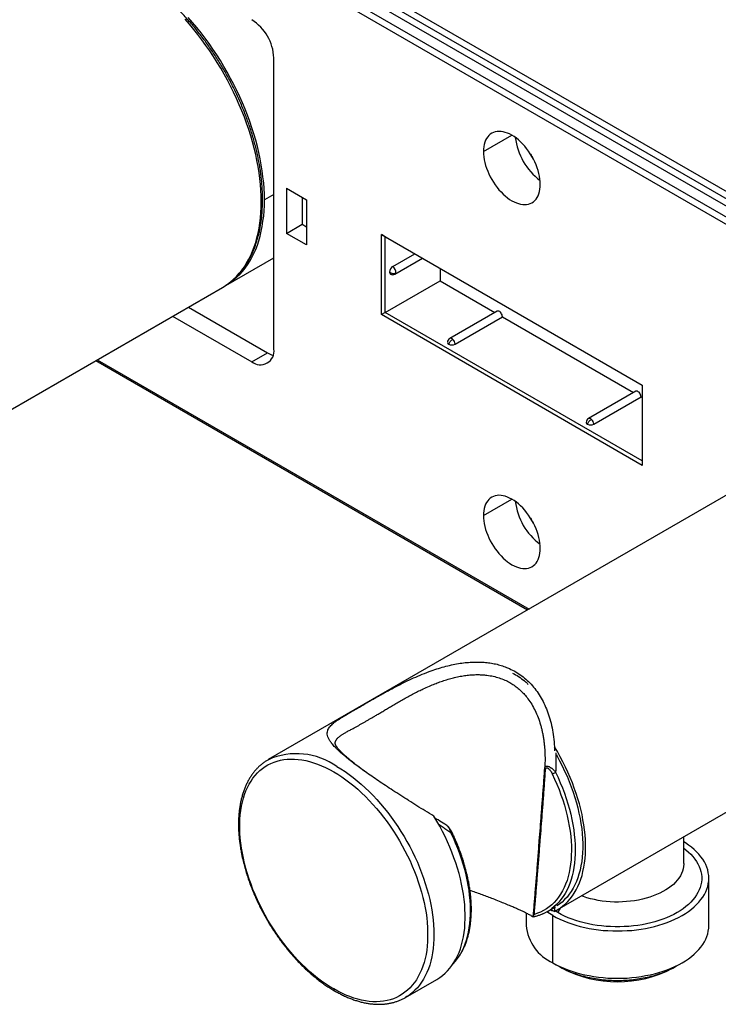
# Model space of a CAD drawing. Units: millimetres. Extents: x 21006 to 25265, y -5595 to -3983.
# Drawn here: x 24984 to 25055, y -4450 to -4349 of the extents above; entities that cross this region are included whole.
import ezdxf

# ---------------------------------------------------------------- set-up
doc = ezdxf.new("R2010")
doc.units = ezdxf.units.MM

msp = doc.modelspace()

# ---------------------------------------------------------------- linework, layer by layer
at = {"color": 7, "linetype": 'Continuous', "lineweight": 25}
for p, q in [((25091.97, -4387.5), (24979.72, -4322.7)), ((25091.65, -4388.06), (24979.4, -4323.26)), ((25090.68, -4389.37), (24978.43, -4324.57)), ((25091.65, -4388.81), (24979.4, -4324.01)), ((25090.35, -4389.93), (24978.11, -4325.13)), ((25009.81, -4383.02), (25009.81, -4353.14)), ((25011.1, -4366.51), (25013.17, -4367.71)), ((25011.1, -4366.51), (25011.1, -4371.15)), ((25012.72, -4367.45), (25012.72, -4370.21)), ((25013.17, -4367.71), (25013.17, -4372.34)), ((25011.1, -4371.15), (25012.72, -4370.21)), ((25012.72, -4370.21), (25013.17, -4370.47)), ((25013.17, -4372.34), (25011.1, -4371.15)), ((25020.84, -4371.28), (25047.62, -4386.74)), ((25020.84, -4379.49), (25020.84, -4371.28)), ((25021.23, -4371.5), (25020.84, -4371.28)), ((25021.23, -4371.5), (25047.62, -4386.74)), ((25021.23, -4379.27), (25021.23, -4371.5)), ((25022, -4374.56), (25024.27, -4373.26)), ((25004.86, -4376.51), (25009.81, -4373.65)), ((25022.23, -4375.33), (25025.05, -4373.71)), ((25026.86, -4374.75), (25026.86, -4376.02)), ((25021.23, -4379.27), (25026.86, -4376.02)), ((25026.86, -4376.02), (25032.48, -4379.27)), ((24973.16, -4394.81), (25004.53, -4376.69)), ((25001.04, -4378.71), (25009.16, -4383.4)), ((25021.23, -4379.27), (25020.84, -4379.49)), ((25047.62, -4394.96), (25020.84, -4379.49)), ((25047.62, -4394.51), (25021.23, -4379.27)), ((25032.71, -4379.13), (25027.86, -4381.94)), ((24999.42, -4379.64), (25007.54, -4384.33)), ((25028.41, -4382.52), (25033.26, -4379.72)), ((25033.26, -4379.72), (25046.71, -4387.48)), ((25007.54, -4384.33), (25009.16, -4383.4)), ((24991.52, -4384.2), (25035.85, -4409.79)), ((25046.94, -4387.35), (25042.09, -4390.15)), ((25047.62, -4386.74), (25047.62, -4394.96)), ((25042.64, -4390.74), (25047.49, -4387.93)), ((25047.49, -4387.93), (25047.62, -4388.01)), ((25063.9, -4393.6), (25009.23, -4425.16)), ((25038.88, -4440.58), (25077.99, -4418.01)), ((25016.11, -4423.52), (25016.11, -4423.52)), ((25038.6, -4423.83), (25038.6, -4424.25)), ((25038.84, -4424.66), (25038.84, -4424.74)), ((25009.23, -4425.16), (25009.24, -4425.16)), ((25027.56, -4431.92), (25027.52, -4431.89)), ((25051.88, -4435.83), (25051.88, -4433.08)), ((25054.45, -4442.18), (25054.45, -4437.33)), ((25035.69, -4440.9), (25035.69, -4442.18)), ((25037.89, -4440.73), (25038.7, -4440.27)), ((25038.44, -4446.01), (25038.44, -4441.16)), ((25038.6, -4440.33), (25038.6, -4440.74)), ((25038.95, -4440.86), (25038.68, -4440.69)), ((25038.84, -4440.18), (25038.84, -4440.18)), ((25038.44, -4446.01), (25039.41, -4446.57)), ((25050.73, -4446.57), (25051.7, -4446.01)), ((25023.32, -4449.57), (25026.52, -4447.72)), ((25023.32, -4449.57), (25023.3, -4449.58))]:
    msp.add_line(p, q, dxfattribs=at)
at = {"color": 8, "linetype": 'Continuous', "lineweight": 25}
for p, q in [((25031.32, -4362.76), (25034.23, -4361.08)), ((25009.81, -4367.15), (25008.84, -4367.71)), ((24991.66, -4384.13), (25035.99, -4409.72)), ((25031.32, -4400.11), (25034.23, -4398.43)), ((25039.23, -4440.38), (25038.95, -4440.86))]:
    msp.add_line(p, q, dxfattribs=at)
at = {"color": 8, "linetype": 'Continuous', "lineweight": 25, "flags": 128}
for points in [[(25004.88, -4376.48), (25005.05, -4376.36), (25005.37, -4376.12), (25005.68, -4375.85), (25005.98, -4375.56), (25006.26, -4375.25), (25006.52, -4374.92), (25006.78, -4374.57), (25007.01, -4374.2), (25007.23, -4373.81), (25007.43, -4373.41), (25007.62, -4372.98), (25007.79, -4372.54), (25007.94, -4372.08), (25008.07, -4371.61), (25008.19, -4371.12), (25008.29, -4370.62), (25008.37, -4370.1), (25008.43, -4369.56), (25008.48, -4369.02), (25008.5, -4368.46), (25008.51, -4367.9), (25008.5, -4367.32), (25008.48, -4366.73), (25008.43, -4366.13), (25008.37, -4365.53), (25008.29, -4364.92), (25008.19, -4364.3), (25008.07, -4363.67), (25007.94, -4363.04), (25007.79, -4362.41), (25007.62, -4361.77), (25007.43, -4361.14), (25007.23, -4360.5), (25007.01, -4359.85), (25006.78, -4359.21), (25006.52, -4358.57), (25006.26, -4357.94), (25005.98, -4357.3), (25005.68, -4356.67), (25005.37, -4356.05), (25005.05, -4355.42), (25004.71, -4354.81), (25004.36, -4354.2), (25003.99, -4353.6), (25003.62, -4353.01), (25003.23, -4352.43), (25002.83, -4351.86), (25002.42, -4351.3), (25002.01, -4350.75), (25001.58, -4350.21), (25001.14, -4349.69), (25000.69, -4349.18)], [(25016.27, -4425.86), (25016.69, -4426.12), (25017.12, -4426.39), (25017.54, -4426.69), (25017.96, -4427), (25018.37, -4427.33), (25018.78, -4427.68), (25019.19, -4428.05), (25019.59, -4428.43), (25019.99, -4428.84), (25020.38, -4429.25), (25020.76, -4429.68), (25021.13, -4430.13), (25021.5, -4430.59), (25021.85, -4431.06), (25022.2, -4431.54), (25022.53, -4432.03), (25022.85, -4432.53), (25023.17, -4433.04), (25023.46, -4433.56), (25023.75, -4434.08), (25024.02, -4434.61), (25024.28, -4435.15), (25024.53, -4435.69), (25024.76, -4436.23), (25024.97, -4436.78), (25025.17, -4437.32), (25025.35, -4437.87), (25025.52, -4438.41), (25025.67, -4438.96), (25025.8, -4439.5), (25025.91, -4440.03), (25026.01, -4440.57), (25026.09, -4441.09), (25026.15, -4441.61), (25026.2, -4442.12), (25026.23, -4442.62), (25026.23, -4443.12), (25026.23, -4443.6), (25026.2, -4444.07), (25026.15, -4444.53), (25026.09, -4444.98), (25026.01, -4445.41), (25025.91, -4445.83), (25025.8, -4446.24), (25025.67, -4446.62), (25025.52, -4446.99), (25025.35, -4447.35), (25025.17, -4447.68), (25024.97, -4448), (25024.76, -4448.3), (25024.53, -4448.57), (25024.28, -4448.83), (25024.02, -4449.07), (25023.75, -4449.29), (25023.46, -4449.48), (25023.32, -4449.57)], [(25038.72, -4426.46), (25038.97, -4426.99), (25039.2, -4427.53), (25039.42, -4428.07), (25039.62, -4428.61), (25039.81, -4429.15), (25039.98, -4429.69), (25040.13, -4430.23), (25040.27, -4430.77), (25040.39, -4431.3), (25040.49, -4431.83), (25040.58, -4432.35), (25040.64, -4432.87), (25040.69, -4433.38), (25040.72, -4433.88), (25040.73, -4434.37), (25040.73, -4434.85), (25040.7, -4435.32), (25040.66, -4435.78), (25040.6, -4436.23), (25040.52, -4436.66), (25040.42, -4437.07), (25040.31, -4437.47), (25040.18, -4437.86), (25040.03, -4438.23), (25039.87, -4438.58), (25039.69, -4438.91), (25039.49, -4439.22), (25039.27, -4439.52), (25039.05, -4439.79), (25038.8, -4440.04), (25038.54, -4440.28), (25038.32, -4440.45)], [(25028.22, -4446.08), (25028.31, -4445.99), (25028.53, -4445.72), (25028.75, -4445.42), (25028.95, -4445.11), (25029.13, -4444.78), (25029.29, -4444.43), (25029.44, -4444.06), (25029.57, -4443.67), (25029.69, -4443.27), (25029.78, -4442.86), (25029.86, -4442.43), (25029.92, -4441.98), (25029.96, -4441.52), (25029.99, -4441.05), (25029.99, -4440.57), (25029.98, -4440.08), (25029.95, -4439.58), (25029.9, -4439.07), (25029.84, -4438.55), (25029.75, -4438.03), (25029.65, -4437.5), (25029.53, -4436.97), (25029.39, -4436.43), (25029.24, -4435.89), (25029.07, -4435.35), (25028.88, -4434.81), (25028.68, -4434.27), (25028.46, -4433.73), (25028.23, -4433.19), (25027.98, -4432.66)]]:
    msp.add_lwpolyline(points, dxfattribs=at)
at = {"color": 7, "linetype": 'Continuous', "lineweight": 25, "flags": 128}
for points in [[(25008.84, -4367.71), (25008.83, -4367.13), (25008.8, -4366.54), (25008.76, -4365.95), (25008.69, -4365.34), (25008.61, -4364.73), (25008.51, -4364.11), (25008.4, -4363.49), (25008.26, -4362.86), (25008.11, -4362.22), (25007.94, -4361.59), (25007.76, -4360.95), (25007.55, -4360.31), (25007.33, -4359.67), (25007.1, -4359.03), (25006.85, -4358.39), (25006.58, -4357.75), (25006.3, -4357.12), (25006, -4356.49), (25005.69, -4355.86), (25005.37, -4355.24), (25005.03, -4354.62), (25004.68, -4354.02), (25004.32, -4353.42), (25003.94, -4352.82), (25003.55, -4352.24), (25003.16, -4351.67), (25002.75, -4351.11), (25002.33, -4350.56), (25001.9, -4350.02), (25001.46, -4349.5), (25001.02, -4348.99)], [(25037.14, -4366.12), (25037.13, -4365.85), (25037.11, -4365.57), (25037.06, -4365.29), (25037, -4365), (25036.92, -4364.7), (25036.82, -4364.41), (25036.71, -4364.11), (25036.59, -4363.82), (25036.44, -4363.53), (25036.29, -4363.25), (25036.12, -4362.97), (25035.94, -4362.71), (25035.75, -4362.45), (25035.55, -4362.21), (25035.34, -4361.98), (25035.13, -4361.76), (25034.91, -4361.56), (25034.69, -4361.38), (25034.46, -4361.22), (25034.23, -4361.08), (25034, -4360.95), (25033.77, -4360.85), (25033.55, -4360.78), (25033.33, -4360.72), (25033.12, -4360.69), (25032.91, -4360.68), (25032.71, -4360.69), (25032.52, -4360.73), (25032.34, -4360.79), (25032.17, -4360.87), (25032.02, -4360.98), (25031.88, -4361.1), (25031.75, -4361.25), (25031.64, -4361.41), (25031.54, -4361.6), (25031.46, -4361.8), (25031.4, -4362.02), (25031.35, -4362.25), (25031.33, -4362.5), (25031.32, -4362.76)], [(25031.32, -4362.76), (25031.33, -4363.03), (25031.35, -4363.3), (25031.4, -4363.59), (25031.46, -4363.88), (25031.54, -4364.17), (25031.64, -4364.47), (25031.75, -4364.76), (25031.88, -4365.05), (25032.02, -4365.34), (25032.17, -4365.63), (25032.34, -4365.9), (25032.52, -4366.17), (25032.71, -4366.43), (25032.91, -4366.67), (25033.12, -4366.9), (25033.33, -4367.12), (25033.55, -4367.31), (25033.77, -4367.5), (25034, -4367.66), (25034.23, -4367.8), (25034.46, -4367.92), (25034.69, -4368.02), (25034.91, -4368.1), (25035.13, -4368.16), (25035.34, -4368.19), (25035.55, -4368.2), (25035.75, -4368.18), (25035.94, -4368.15), (25036.12, -4368.09), (25036.29, -4368), (25036.44, -4367.9), (25036.59, -4367.77), (25036.71, -4367.63), (25036.82, -4367.46), (25036.92, -4367.28), (25037, -4367.08), (25037.06, -4366.86), (25037.11, -4366.62), (25037.13, -4366.38), (25037.14, -4366.12)], [(25004.69, -4376.6), (25005.03, -4376.4), (25005.37, -4376.18), (25005.69, -4375.93), (25006, -4375.66), (25006.3, -4375.37), (25006.58, -4375.06), (25006.85, -4374.73), (25007.1, -4374.38), (25007.33, -4374.01), (25007.55, -4373.63), (25007.76, -4373.22), (25007.94, -4372.8), (25008.11, -4372.35), (25008.26, -4371.9), (25008.4, -4371.42), (25008.51, -4370.93), (25008.61, -4370.43), (25008.69, -4369.91), (25008.76, -4369.38), (25008.8, -4368.83), (25008.83, -4368.28), (25008.84, -4367.71)], [(25004.53, -4376.69), (25004.71, -4376.59), (25004.88, -4376.48)], [(25033.26, -4379.72), (25033.25, -4379.62), (25033.22, -4379.52), (25033.18, -4379.42), (25033.12, -4379.33), (25033.05, -4379.25), (25032.98, -4379.18), (25032.9, -4379.14), (25032.82, -4379.12), (25032.75, -4379.12), (25032.71, -4379.13)], [(25047.49, -4387.93), (25047.48, -4387.84), (25047.46, -4387.74), (25047.41, -4387.64), (25047.35, -4387.55), (25047.28, -4387.46), (25047.21, -4387.4), (25047.13, -4387.35), (25047.05, -4387.33), (25046.99, -4387.33), (25046.94, -4387.35)], [(25037.14, -4403.47), (25037.13, -4403.2), (25037.11, -4402.93), (25037.06, -4402.64), (25037, -4402.35), (25036.92, -4402.06), (25036.82, -4401.76), (25036.71, -4401.47), (25036.59, -4401.18), (25036.44, -4400.89), (25036.29, -4400.6), (25036.12, -4400.33), (25035.94, -4400.06), (25035.75, -4399.8), (25035.55, -4399.56), (25035.34, -4399.33), (25035.13, -4399.11), (25034.91, -4398.92), (25034.69, -4398.73), (25034.46, -4398.57), (25034.23, -4398.43), (25034, -4398.31), (25033.77, -4398.21), (25033.55, -4398.13), (25033.33, -4398.08), (25033.12, -4398.04), (25032.91, -4398.03), (25032.71, -4398.05), (25032.52, -4398.08), (25032.34, -4398.14), (25032.17, -4398.23), (25032.02, -4398.33), (25031.88, -4398.46), (25031.75, -4398.6), (25031.64, -4398.77), (25031.54, -4398.95), (25031.46, -4399.16), (25031.4, -4399.37), (25031.35, -4399.61), (25031.33, -4399.85), (25031.32, -4400.11)], [(25031.32, -4400.11), (25031.33, -4400.38), (25031.35, -4400.66), (25031.4, -4400.94), (25031.46, -4401.23), (25031.54, -4401.53), (25031.64, -4401.82), (25031.75, -4402.12), (25031.88, -4402.41), (25032.02, -4402.7), (25032.17, -4402.98), (25032.34, -4403.26), (25032.52, -4403.52), (25032.71, -4403.78), (25032.91, -4404.02), (25033.12, -4404.26), (25033.33, -4404.47), (25033.55, -4404.67), (25033.77, -4404.85), (25034, -4405.01), (25034.23, -4405.15), (25034.46, -4405.28), (25034.69, -4405.38), (25034.91, -4405.45), (25035.13, -4405.51), (25035.34, -4405.54), (25035.55, -4405.55), (25035.75, -4405.54), (25035.94, -4405.5), (25036.12, -4405.44), (25036.29, -4405.36), (25036.44, -4405.25), (25036.59, -4405.13), (25036.71, -4404.98), (25036.82, -4404.82), (25036.92, -4404.63), (25037, -4404.43), (25037.06, -4404.21), (25037.11, -4403.98), (25037.13, -4403.73), (25037.14, -4403.47)], [(25038.6, -4440.74), (25038.9, -4440.57), (25039.19, -4440.39), (25039.47, -4440.18), (25039.73, -4439.96), (25039.98, -4439.71), (25040.22, -4439.44), (25040.44, -4439.15), (25040.64, -4438.85), (25040.83, -4438.52), (25041.01, -4438.18), (25041.16, -4437.81), (25041.3, -4437.44), (25041.43, -4437.04), (25041.53, -4436.63), (25041.62, -4436.21), (25041.69, -4435.77), (25041.74, -4435.32), (25041.78, -4434.85), (25041.8, -4434.37), (25041.8, -4433.89), (25041.78, -4433.39), (25041.74, -4432.89), (25041.69, -4432.37), (25041.62, -4431.85), (25041.53, -4431.32), (25041.43, -4430.79), (25041.3, -4430.25), (25041.16, -4429.71), (25041.01, -4429.17), (25040.83, -4428.63), (25040.64, -4428.08), (25040.44, -4427.54), (25040.22, -4427), (25039.98, -4426.46), (25039.73, -4425.92), (25039.47, -4425.39), (25039.19, -4424.86), (25038.9, -4424.34), (25038.6, -4423.83)], [(25038.84, -4424.74), (25039.12, -4425.27), (25039.39, -4425.8), (25039.65, -4426.33), (25039.89, -4426.87), (25040.11, -4427.41), (25040.32, -4427.95), (25040.52, -4428.5), (25040.69, -4429.04), (25040.86, -4429.58), (25041, -4430.12), (25041.12, -4430.66), (25041.23, -4431.19), (25041.32, -4431.72), (25041.4, -4432.24), (25041.45, -4432.76), (25041.49, -4433.26), (25041.51, -4433.76), (25041.51, -4434.24), (25041.49, -4434.72), (25041.45, -4435.18), (25041.4, -4435.63), (25041.32, -4436.07), (25041.23, -4436.49), (25041.12, -4436.9), (25041, -4437.29), (25040.86, -4437.67), (25040.69, -4438.02), (25040.52, -4438.36), (25040.32, -4438.68), (25040.11, -4438.98), (25039.89, -4439.27), (25039.65, -4439.53), (25039.39, -4439.77), (25039.12, -4439.98), (25038.84, -4440.18)], [(25015.95, -4448.69), (25015.53, -4448.44), (25015.12, -4448.17), (25014.71, -4447.88), (25014.3, -4447.58), (25013.89, -4447.25), (25013.48, -4446.9), (25013.09, -4446.54), (25012.69, -4446.16), (25012.3, -4445.77), (25011.92, -4445.36), (25011.55, -4444.93), (25011.18, -4444.49), (25010.83, -4444.04), (25010.48, -4443.58), (25010.14, -4443.1), (25009.82, -4442.62), (25009.5, -4442.12), (25009.2, -4441.62), (25008.91, -4441.11), (25008.63, -4440.59), (25008.37, -4440.07), (25008.12, -4439.54), (25007.88, -4439.01), (25007.66, -4438.48), (25007.46, -4437.94), (25007.27, -4437.41), (25007.1, -4436.87), (25006.94, -4436.34), (25006.8, -4435.81), (25006.68, -4435.28), (25006.57, -4434.75), (25006.48, -4434.23), (25006.41, -4433.72), (25006.36, -4433.21), (25006.32, -4432.71), (25006.3, -4432.22), (25006.3, -4431.75), (25006.32, -4431.28), (25006.36, -4430.82), (25006.41, -4430.38), (25006.48, -4429.94), (25006.57, -4429.53), (25006.68, -4429.12), (25006.8, -4428.74), (25006.94, -4428.37), (25007.1, -4428.01), (25007.27, -4427.68), (25007.46, -4427.36), (25007.66, -4427.06), (25007.88, -4426.78), (25008.12, -4426.52), (25008.37, -4426.28), (25008.63, -4426.07), (25008.91, -4425.87), (25009.2, -4425.7), (25009.5, -4425.54), (25009.82, -4425.41), (25010.14, -4425.3), (25010.48, -4425.22), (25010.83, -4425.15), (25011.18, -4425.12), (25011.55, -4425.1), (25011.92, -4425.1), (25012.3, -4425.13), (25012.69, -4425.19), (25013.09, -4425.26), (25013.48, -4425.36), (25013.89, -4425.48), (25014.3, -4425.62), (25014.71, -4425.79), (25015.12, -4425.97), (25015.53, -4426.18), (25015.95, -4426.41)], [(25015.95, -4426.41), (25016.36, -4426.66), (25016.78, -4426.93), (25017.19, -4427.22), (25017.6, -4427.53), (25018.01, -4427.86), (25018.41, -4428.2), (25018.81, -4428.57), (25019.2, -4428.95), (25019.59, -4429.34), (25019.97, -4429.75), (25020.35, -4430.18), (25020.71, -4430.62), (25021.07, -4431.07), (25021.42, -4431.53), (25021.75, -4432), (25022.08, -4432.49), (25022.39, -4432.98), (25022.7, -4433.49), (25022.99, -4434), (25023.26, -4434.51), (25023.53, -4435.04), (25023.78, -4435.56), (25024.01, -4436.09), (25024.23, -4436.63), (25024.44, -4437.16), (25024.63, -4437.7), (25024.8, -4438.23), (25024.96, -4438.77), (25025.1, -4439.3), (25025.22, -4439.83), (25025.33, -4440.36), (25025.42, -4440.87), (25025.49, -4441.39), (25025.54, -4441.89), (25025.58, -4442.39), (25025.59, -4442.88), (25025.59, -4443.36), (25025.58, -4443.83), (25025.54, -4444.29), (25025.49, -4444.73), (25025.42, -4445.16), (25025.33, -4445.58), (25025.22, -4445.98), (25025.1, -4446.37), (25024.96, -4446.74), (25024.8, -4447.09), (25024.63, -4447.43), (25024.44, -4447.75), (25024.23, -4448.04), (25024.01, -4448.32), (25023.78, -4448.58), (25023.53, -4448.82), (25023.26, -4449.04), (25022.99, -4449.24), (25022.7, -4449.41), (25022.39, -4449.56), (25022.08, -4449.7), (25021.75, -4449.8), (25021.42, -4449.89), (25021.07, -4449.95), (25020.71, -4449.99), (25020.35, -4450.01), (25019.97, -4450), (25019.59, -4449.97), (25019.2, -4449.92), (25018.81, -4449.85), (25018.41, -4449.75), (25018.01, -4449.63), (25017.6, -4449.48), (25017.19, -4449.32), (25016.78, -4449.13), (25016.36, -4448.92), (25015.95, -4448.69)], [(25038.37, -4426.62), (25038.62, -4427.15), (25038.85, -4427.68), (25039.07, -4428.22), (25039.27, -4428.76), (25039.46, -4429.3), (25039.62, -4429.84), (25039.77, -4430.38), (25039.91, -4430.91), (25040.02, -4431.44), (25040.12, -4431.97), (25040.2, -4432.49), (25040.27, -4433), (25040.31, -4433.51), (25040.34, -4434.01), (25040.34, -4434.49), (25040.33, -4434.97), (25040.3, -4435.44), (25040.26, -4435.89), (25040.19, -4436.33), (25040.11, -4436.75), (25040, -4437.16), (25039.89, -4437.56), (25039.75, -4437.93), (25039.59, -4438.29), (25039.42, -4438.63), (25039.23, -4438.96), (25039.03, -4439.26), (25038.81, -4439.55), (25038.58, -4439.81), (25038.32, -4440.05), (25038.06, -4440.27), (25037.78, -4440.47), (25037.49, -4440.65), (25037.18, -4440.8), (25036.87, -4440.93), (25036.54, -4441.04)], [(25026.52, -4447.72), (25026.54, -4447.71), (25026.83, -4447.52), (25027.11, -4447.32), (25027.38, -4447.09), (25027.63, -4446.84), (25027.86, -4446.57), (25028.08, -4446.29), (25028.29, -4445.98), (25028.48, -4445.65), (25028.65, -4445.31), (25028.81, -4444.95), (25028.95, -4444.57), (25029.07, -4444.17), (25029.17, -4443.76), (25029.26, -4443.34), (25029.33, -4442.9), (25029.39, -4442.45), (25029.42, -4441.98), (25029.44, -4441.51), (25029.44, -4441.02), (25029.42, -4440.52), (25029.39, -4440.02), (25029.33, -4439.51), (25029.26, -4438.98), (25029.17, -4438.46), (25029.07, -4437.93), (25028.95, -4437.39), (25028.81, -4436.85), (25028.65, -4436.31), (25028.48, -4435.76), (25028.29, -4435.22), (25028.08, -4434.67), (25027.86, -4434.13), (25027.63, -4433.59), (25027.38, -4433.06), (25027.11, -4432.52), (25026.83, -4432), (25026.54, -4431.48), (25026.24, -4430.96)], [(25038.44, -4441.16), (25038.79, -4441.35), (25039.17, -4441.54), (25039.55, -4441.71), (25039.96, -4441.87), (25040.38, -4442.02), (25040.81, -4442.15), (25041.25, -4442.27), (25041.71, -4442.38), (25042.17, -4442.48), (25042.64, -4442.56), (25043.12, -4442.62), (25043.6, -4442.68), (25044.09, -4442.71), (25044.58, -4442.74), (25045.07, -4442.74), (25045.56, -4442.74), (25046.05, -4442.71), (25046.53, -4442.68), (25047.02, -4442.62), (25047.49, -4442.56), (25047.96, -4442.48), (25048.43, -4442.38), (25048.88, -4442.27), (25049.32, -4442.15), (25049.76, -4442.02), (25050.17, -4441.87), (25050.58, -4441.71), (25050.97, -4441.54), (25051.34, -4441.35), (25051.7, -4441.16), (25052.04, -4440.95), (25052.36, -4440.74), (25052.65, -4440.51), (25052.93, -4440.28), (25053.19, -4440.04), (25053.42, -4439.79), (25053.63, -4439.53), (25053.82, -4439.27), (25053.99, -4439), (25054.13, -4438.73), (25054.24, -4438.45), (25054.33, -4438.18), (25054.39, -4437.89), (25054.43, -4437.61), (25054.45, -4437.33), (25054.43, -4437.05), (25054.39, -4436.76), (25054.33, -4436.48), (25054.24, -4436.2), (25054.13, -4435.93), (25053.99, -4435.66), (25053.82, -4435.39), (25053.63, -4435.13), (25053.42, -4434.87), (25053.19, -4434.62), (25052.93, -4434.38), (25052.65, -4434.15), (25052.36, -4433.92), (25052.04, -4433.71), (25051.88, -4433.61)], [(25051.88, -4434.26), (25052.09, -4434.42), (25052.35, -4434.64), (25052.59, -4434.87), (25052.81, -4435.11), (25053.01, -4435.36), (25053.18, -4435.61), (25053.33, -4435.86), (25053.46, -4436.12), (25053.56, -4436.39), (25053.63, -4436.65), (25053.68, -4436.92), (25053.71, -4437.19), (25053.71, -4437.46), (25053.68, -4437.73), (25053.63, -4438), (25053.56, -4438.27), (25053.46, -4438.53), (25053.33, -4438.79), (25053.18, -4439.05), (25053.01, -4439.3), (25052.81, -4439.55), (25052.59, -4439.79), (25052.35, -4440.02), (25052.09, -4440.24), (25051.81, -4440.46), (25051.5, -4440.66), (25051.18, -4440.86), (25050.84, -4441.04), (25050.48, -4441.22), (25050.11, -4441.38), (25049.72, -4441.53), (25049.32, -4441.67), (25048.91, -4441.8), (25048.48, -4441.91), (25048.05, -4442.01), (25047.6, -4442.1), (25047.15, -4442.17), (25046.7, -4442.23), (25046.23, -4442.27), (25045.77, -4442.3), (25045.3, -4442.32), (25044.83, -4442.32), (25044.37, -4442.3), (25043.9, -4442.27), (25043.44, -4442.23), (25042.98, -4442.17), (25042.53, -4442.1), (25042.09, -4442.01), (25041.65, -4441.91), (25041.23, -4441.8), (25040.81, -4441.67), (25040.41, -4441.53), (25040.02, -4441.38), (25039.65, -4441.22), (25039.29, -4441.04), (25038.95, -4440.86)], [(25051.88, -4435.83), (25051.88, -4435.9), (25051.86, -4436.14), (25051.82, -4436.38), (25051.75, -4436.62), (25051.65, -4436.85), (25051.53, -4437.09), (25051.38, -4437.31), (25051.21, -4437.53), (25051.02, -4437.75), (25050.81, -4437.96), (25050.57, -4438.16), (25050.31, -4438.35), (25050.03, -4438.53), (25049.74, -4438.7), (25049.42, -4438.86), (25049.09, -4439.01), (25048.74, -4439.15), (25048.38, -4439.27), (25048.01, -4439.38), (25047.63, -4439.48), (25047.23, -4439.57), (25046.83, -4439.64), (25046.42, -4439.69), (25046.01, -4439.73), (25045.59, -4439.76), (25045.17, -4439.77), (25044.75, -4439.77), (25044.33, -4439.75), (25043.92, -4439.71), (25043.51, -4439.67), (25043.1, -4439.6), (25042.7, -4439.53), (25042.31, -4439.43), (25041.94, -4439.33), (25041.57, -4439.21), (25041.38, -4439.14)], [(25038.44, -4441.16), (25038.1, -4440.95), (25037.83, -4440.77)], [(25038.44, -4446.01), (25038.79, -4446.21), (25039.17, -4446.39), (25039.55, -4446.56), (25039.96, -4446.73), (25040.38, -4446.87), (25040.81, -4447.01), (25041.25, -4447.13), (25041.71, -4447.24), (25042.17, -4447.33), (25042.64, -4447.41), (25043.12, -4447.48), (25043.6, -4447.53), (25044.09, -4447.57), (25044.58, -4447.59), (25045.07, -4447.6), (25045.56, -4447.59), (25046.05, -4447.57), (25046.53, -4447.53), (25047.02, -4447.48), (25047.49, -4447.41), (25047.96, -4447.33), (25048.43, -4447.24), (25048.88, -4447.13), (25049.32, -4447.01), (25049.76, -4446.87), (25050.17, -4446.73), (25050.58, -4446.56), (25050.97, -4446.39), (25051.34, -4446.21), (25051.7, -4446.01), (25052.04, -4445.81), (25052.36, -4445.59), (25052.65, -4445.37), (25052.93, -4445.13), (25053.19, -4444.89), (25053.42, -4444.64), (25053.63, -4444.39), (25053.82, -4444.12), (25053.99, -4443.86), (25054.13, -4443.59), (25054.24, -4443.31), (25054.33, -4443.03), (25054.39, -4442.75), (25054.43, -4442.47), (25054.45, -4442.18)]]:
    msp.add_lwpolyline(points, dxfattribs=at)
at = {"color": 7, "linetype": 'Continuous', "lineweight": 25}
for centre, radius, start, end in [((25004.9, -4353.36), 4.91, 2.5419, 57.4581), ((25041.04, -4360.51), 6.51, 186.9619, 233.0328), ((25039.83, -4361.2), 4.11, 206.0204, 213.9743), ((25022.38, -4375.15), 0.703, 122.6055, 177.3945), ((25021.9, -4375.15), 0.226, 173.7012, 234.9867), ((25022, -4374.94), 0.457, 240.0027, 299.9973), ((25021.66, -4375.13), 0.662, 352.5335, 58.6638), ((25028.08, -4382.33), 0.457, 119.9973, 180), ((25027.86, -4382.31), 0.23, 185.6948, 245.6253), ((25028.08, -4381.89), 0.703, 242.6097, 297.3903), ((25027.69, -4382.56), 0.717, 2.9343, 48.2631), ((25008.42, -4383.24), 1.4, 231.0583, 8.9524), ((25010.4, -4381.29), 2.45, 239.4734, 254.1143), ((25042.32, -4390.55), 0.457, 119.9973, 180), ((25042.09, -4390.53), 0.23, 185.6948, 245.6253), ((25041.92, -4390.77), 0.717, 2.9343, 48.2631), ((25042.32, -4390.11), 0.703, 242.6097, 297.3903), ((25041.04, -4397.86), 6.51, 186.9619, 233.0328), ((25039.83, -4398.56), 4.11, 206.0204, 213.9743), ((25037.77, -4426.02), 0.155, 182.968, 240.9973), ((25037.69, -4424.67), 2.07, 289.3643, 300.0019), ((25035.6, -4436.76), 4.59, 294.0082, 306.4524), ((25040.44, -4441.68), 4.78, 186.1148, 245.2054), ((25045.07, -4435.69), 12.27, 242.5282, 297.4771)]:
    msp.add_arc(centre, radius, start, end, dxfattribs=at)
at = {"color": 8, "linetype": 'Continuous', "lineweight": 25}
for centre, radius, start, end in [((25022.14, -4375.18), 0.184, 301.5996, 347.907), ((25027.95, -4382.19), 0.274, 38.5857, 111.2023), ((25042.19, -4390.41), 0.274, 38.5857, 111.2023), ((25012.14, -4431.68), 7.13, 54.5866, 113.9703), ((25027.91, -4432.47), 0.194, 289.6657, 324.8637), ((25016.17, -4448.71), 0.225, 175.8762, 234.7792)]:
    msp.add_arc(centre, radius, start, end, dxfattribs=at)
at = {"color": 7, "linetype": 'Continuous', "lineweight": 25}
for points, knots in [([(25004.9, -4376.47), (25004.95, -4376.43), (25005.11, -4376.32), (25005.37, -4376.12), (25005.68, -4375.87), (25005.96, -4375.6), (25006.24, -4375.3), (25006.5, -4374.99), (25006.75, -4374.67), (25006.98, -4374.32), (25007.2, -4373.96), (25007.41, -4373.58), (25007.6, -4373.19), (25007.77, -4372.78), (25007.93, -4372.35), (25008.08, -4371.91), (25008.2, -4371.45), (25008.32, -4370.99), (25008.41, -4370.51), (25008.49, -4370.01), (25008.56, -4369.51), (25008.6, -4368.99), (25008.63, -4368.46), (25008.65, -4367.93), (25008.65, -4367.38), (25008.63, -4366.83), (25008.6, -4366.26), (25008.54, -4365.69), (25008.48, -4365.12), (25008.4, -4364.54), (25008.3, -4363.95), (25008.18, -4363.36), (25008.05, -4362.76), (25007.91, -4362.17), (25007.75, -4361.57), (25007.57, -4360.96), (25007.38, -4360.36), (25007.17, -4359.76), (25006.95, -4359.15), (25006.72, -4358.55), (25006.47, -4357.95), (25006.21, -4357.35), (25005.94, -4356.76), (25005.65, -4356.17), (25005.35, -4355.58), (25005.04, -4355), (25004.72, -4354.43), (25004.38, -4353.86), (25004.03, -4353.3), (25003.68, -4352.75), (25003.31, -4352.2), (25002.93, -4351.67), (25002.55, -4351.14), (25002.15, -4350.62), (25001.75, -4350.12), (25001.34, -4349.63), (25000.92, -4349.15), (25000.49, -4348.68), (25000.06, -4348.23), (24999.62, -4347.79), (24999.17, -4347.36), (24998.72, -4346.95), (24998.27, -4346.55), (24997.81, -4346.17), (24997.35, -4345.81), (24996.88, -4345.46), (24996.42, -4345.13), (24995.95, -4344.82), (24995.53, -4344.56), (24995.26, -4344.4), (24995.16, -4344.34)], [0, 0, 0, 0, 0.007352, 0.021934, 0.036526, 0.051133, 0.065762, 0.080417, 0.095102, 0.109817, 0.124564, 0.139342, 0.15415, 0.168986, 0.183846, 0.198727, 0.213627, 0.228542, 0.243469, 0.258405, 0.273349, 0.288297, 0.303249, 0.318202, 0.333155, 0.348107, 0.363057, 0.378005, 0.392951, 0.407894, 0.422833, 0.43777, 0.452704, 0.467635, 0.482562, 0.497488, 0.51241, 0.52733, 0.542248, 0.557164, 0.572079, 0.586991, 0.601903, 0.616813, 0.631723, 0.646632, 0.661541, 0.67645, 0.691359, 0.706268, 0.721178, 0.736089, 0.751001, 0.765914, 0.780829, 0.795746, 0.810665, 0.825586, 0.84051, 0.855436, 0.870366, 0.885298, 0.900234, 0.915173, 0.930116, 0.945062, 0.960012, 0.974965, 0.989921, 1, 1, 1, 1]), ([(25021.68, -4375.12), (25021.73, -4375.16), (25021.82, -4375.22), (25021.99, -4375.27), (25022.17, -4375.28), (25022.27, -4375.23), (25022.32, -4375.21)], [0, 0, 0, 0, 0.249991, 0.499987, 0.749991, 1, 1, 1, 1]), ([(25027.76, -4382.52), (25027.78, -4382.47), (25027.81, -4382.39), (25027.91, -4382.24), (25028.04, -4382.11), (25028.13, -4382.05), (25028.17, -4382.02)], [0, 0, 0, 0, 0.249991, 0.499987, 0.749991, 1, 1, 1, 1]), ([(25041.99, -4390.74), (25042.01, -4390.69), (25042.04, -4390.6), (25042.14, -4390.46), (25042.27, -4390.32), (25042.36, -4390.27), (25042.4, -4390.24)], [0, 0, 0, 0, 0.249991, 0.499987, 0.749991, 1, 1, 1, 1]), ([(25017.51, -4425.15), (25017.39, -4425.05), (25017.14, -4424.84), (25016.8, -4424.56), (25016.52, -4424.3), (25016.29, -4424.08), (25016.1, -4423.89), (25015.92, -4423.7), (25015.73, -4423.48), (25015.55, -4423.23), (25015.4, -4422.95), (25015.3, -4422.68), (25015.28, -4422.42), (25015.31, -4422.2), (25015.4, -4422), (25015.51, -4421.83), (25015.65, -4421.66), (25015.83, -4421.5), (25016.04, -4421.33), (25016.27, -4421.16), (25016.53, -4420.99), (25016.82, -4420.8), (25017.15, -4420.6), (25017.5, -4420.39), (25017.88, -4420.17), (25018.28, -4419.94), (25018.7, -4419.7), (25019.14, -4419.44), (25019.61, -4419.17), (25020.04, -4418.93), (25020.41, -4418.72), (25020.72, -4418.54), (25021.04, -4418.36), (25021.37, -4418.18), (25021.85, -4417.92), (25022.49, -4417.58), (25023.3, -4417.17), (25024.15, -4416.77), (25025.04, -4416.39), (25025.9, -4416.06), (25026.71, -4415.79), (25027.46, -4415.57), (25028.2, -4415.4), (25028.91, -4415.27), (25029.61, -4415.18), (25030.28, -4415.14), (25030.92, -4415.14), (25031.53, -4415.17), (25032.13, -4415.25), (25032.71, -4415.37), (25033.27, -4415.53), (25033.63, -4415.67), (25033.8, -4415.74)], [0, 0, 0, 0, 0.019126, 0.038296, 0.057568, 0.072127, 0.086798, 0.101607, 0.116576, 0.142225, 0.168229, 0.195381, 0.223408, 0.251608, 0.27234, 0.292848, 0.313179, 0.333017, 0.352132, 0.370848, 0.38922, 0.408509, 0.427355, 0.44584, 0.46405, 0.482077, 0.500015, 0.517932, 0.535944, 0.554144, 0.565194, 0.576363, 0.587671, 0.599135, 0.610771, 0.636577, 0.663111, 0.690868, 0.71943, 0.748393, 0.771912, 0.7953, 0.818624, 0.840504, 0.862092, 0.883447, 0.903364, 0.92301, 0.94244, 0.96171, 0.980877, 1, 1, 1, 1]), ([(25033.8, -4415.74), (25034.03, -4415.84), (25034.48, -4416.05), (25035.1, -4416.44), (25035.68, -4416.89), (25036.22, -4417.42), (25036.71, -4418.01), (25037.15, -4418.66), (25037.54, -4419.38), (25037.87, -4420.15), (25038.15, -4420.99), (25038.37, -4421.89), (25038.52, -4422.84), (25038.57, -4423.5), (25038.6, -4423.83)], [0, 0, 0, 0, 0.075809, 0.151781, 0.228313, 0.305791, 0.384588, 0.465059, 0.547537, 0.63233, 0.719726, 0.809982, 0.903335, 1, 1, 1, 1]), ([(25019.39, -4421.14), (25019.48, -4421.09), (25019.66, -4420.98), (25019.95, -4420.82), (25020.26, -4420.63), (25020.6, -4420.43), (25020.98, -4420.2), (25021.37, -4419.97), (25021.79, -4419.72), (25022.22, -4419.46), (25022.69, -4419.19), (25023.17, -4418.92), (25023.66, -4418.64), (25024.18, -4418.37), (25024.66, -4418.12), (25025.2, -4417.87), (25025.74, -4417.62), (25026.31, -4417.39), (25026.85, -4417.18), (25027.4, -4417), (25027.95, -4416.83), (25028.51, -4416.69), (25029.08, -4416.58), (25029.64, -4416.49), (25030.15, -4416.45), (25030.64, -4416.43), (25031.08, -4416.44), (25031.59, -4416.48), (25032.16, -4416.56), (25032.78, -4416.72), (25033.36, -4416.92), (25033.88, -4417.17), (25034.35, -4417.45), (25034.77, -4417.76), (25035.17, -4418.1), (25035.54, -4418.48), (25035.91, -4418.94), (25036.28, -4419.48), (25036.63, -4420.13), (25036.93, -4420.83), (25037.14, -4421.45), (25037.27, -4421.95), (25037.36, -4422.33), (25037.44, -4422.72), (25037.5, -4423.12), (25037.55, -4423.53), (25037.6, -4424.02), (25037.63, -4424.61), (25037.64, -4425.31), (25037.62, -4425.78), (25037.61, -4426.03)], [0, 0, 0, 0, 0.013711, 0.027506, 0.041408, 0.058105, 0.075201, 0.092727, 0.110468, 0.129176, 0.148873, 0.168985, 0.190093, 0.209996, 0.23167, 0.249255, 0.274211, 0.29647, 0.316614, 0.3384, 0.360205, 0.38108, 0.403841, 0.425543, 0.446199, 0.464299, 0.481929, 0.499104, 0.525381, 0.551116, 0.576387, 0.601274, 0.622714, 0.644231, 0.66588, 0.687715, 0.709787, 0.738303, 0.767721, 0.798125, 0.829594, 0.844215, 0.859164, 0.874446, 0.890065, 0.906025, 0.921674, 0.946609, 0.972715, 1, 1, 1, 1]), ([(25019.14, -4426.36), (25019.09, -4426.32), (25018.87, -4426.17), (25018.53, -4425.91), (25018.13, -4425.61), (25017.79, -4425.33), (25017.46, -4425.06), (25017.17, -4424.81), (25016.9, -4424.56), (25016.69, -4424.35), (25016.52, -4424.16), (25016.38, -4424.01), (25016.31, -4423.91), (25016.27, -4423.85), (25016.25, -4423.82), (25016.23, -4423.8), (25016.21, -4423.77), (25016.19, -4423.73), (25016.17, -4423.68), (25016.14, -4423.63), (25016.12, -4423.57), (25016.11, -4423.54), (25016.11, -4423.52)], [0, 0, 0, 0, 0.025391, 0.10465, 0.178959, 0.248329, 0.312777, 0.391344, 0.464741, 0.533938, 0.598951, 0.659799, 0.713667, 0.727964, 0.741405, 0.753989, 0.769427, 0.791845, 0.829624, 0.878142, 0.937301, 1, 1, 1, 1]), ([(25009.24, -4425.16), (25009.15, -4425.21), (25008.97, -4425.32), (25008.7, -4425.51), (25008.43, -4425.73), (25008.18, -4425.96), (25007.95, -4426.21), (25007.72, -4426.48), (25007.51, -4426.76), (25007.32, -4427.07), (25007.13, -4427.39), (25006.97, -4427.73), (25006.82, -4428.08), (25006.68, -4428.45), (25006.56, -4428.83), (25006.46, -4429.23), (25006.37, -4429.64), (25006.3, -4430.06), (25006.24, -4430.5), (25006.2, -4430.94), (25006.18, -4431.4), (25006.17, -4431.86), (25006.18, -4432.34), (25006.21, -4432.82), (25006.25, -4433.31), (25006.31, -4433.8), (25006.39, -4434.3), (25006.48, -4434.81), (25006.59, -4435.32), (25006.71, -4435.83), (25006.85, -4436.35), (25007, -4436.86), (25007.17, -4437.38), (25007.35, -4437.9), (25007.55, -4438.41), (25007.76, -4438.93), (25007.98, -4439.44), (25008.22, -4439.95), (25008.47, -4440.45), (25008.73, -4440.95), (25009.01, -4441.44), (25009.29, -4441.93), (25009.59, -4442.41), (25009.9, -4442.88), (25010.22, -4443.35), (25010.54, -4443.8), (25010.88, -4444.24), (25011.23, -4444.67), (25011.58, -4445.1), (25011.94, -4445.5), (25012.31, -4445.9), (25012.68, -4446.28), (25013.06, -4446.65), (25013.45, -4447), (25013.84, -4447.34), (25014.23, -4447.66), (25014.63, -4447.97), (25015.03, -4448.26), (25015.44, -4448.53), (25015.77, -4448.74), (25015.98, -4448.86), (25016.04, -4448.89)], [0, 0, 0, 0, 0.015355, 0.032013, 0.048679, 0.065368, 0.082091, 0.098857, 0.115675, 0.132548, 0.149477, 0.16646, 0.183494, 0.200574, 0.217693, 0.234844, 0.252022, 0.26922, 0.286433, 0.303655, 0.320884, 0.338115, 0.355346, 0.372574, 0.389799, 0.407019, 0.424234, 0.441444, 0.458648, 0.475847, 0.493041, 0.510229, 0.527413, 0.544593, 0.561769, 0.578942, 0.596112, 0.61328, 0.630445, 0.64761, 0.664774, 0.681938, 0.699102, 0.716267, 0.733433, 0.750601, 0.767771, 0.784944, 0.80212, 0.819301, 0.836486, 0.853675, 0.87087, 0.888071, 0.905278, 0.922491, 0.93971, 0.956936, 0.974168, 0.991407, 1, 1, 1, 1]), ([(25026.24, -4430.96), (25025.94, -4430.79), (25025.36, -4430.43), (25024.49, -4429.9), (25023.65, -4429.37), (25022.83, -4428.84), (25022.03, -4428.33), (25021.27, -4427.83), (25020.54, -4427.34), (25019.85, -4426.87), (25019.2, -4426.41), (25018.59, -4425.97), (25018.02, -4425.55), (25017.68, -4425.28), (25017.51, -4425.15)], [0, 0, 0, 0, 0.096665, 0.190018, 0.280274, 0.36767, 0.452463, 0.534941, 0.615412, 0.694209, 0.771687, 0.848219, 0.924191, 1, 1, 1, 1]), ([(25037.61, -4426.03), (25037.62, -4425.99), (25037.63, -4425.93), (25037.69, -4425.86), (25037.75, -4425.83), (25037.81, -4425.83), (25037.87, -4425.83), (25037.94, -4425.84), (25038.01, -4425.86), (25038.08, -4425.89), (25038.14, -4425.93), (25038.21, -4425.97), (25038.27, -4426.01), (25038.32, -4426.05), (25038.39, -4426.1), (25038.46, -4426.16), (25038.53, -4426.23), (25038.6, -4426.3), (25038.66, -4426.37), (25038.7, -4426.43), (25038.72, -4426.46)], [0, 0, 0, 0, 0.094607, 0.180897, 0.262783, 0.304541, 0.346882, 0.400529, 0.457584, 0.500484, 0.546941, 0.596867, 0.630752, 0.671762, 0.719622, 0.773943, 0.837645, 0.879212, 0.943854, 1, 1, 1, 1]), ([(25037.69, -4426.15), (25037.7, -4426.12), (25037.7, -4426.07), (25037.74, -4426.02), (25037.79, -4426), (25037.85, -4426), (25037.92, -4426.03), (25037.99, -4426.08), (25038.07, -4426.16), (25038.17, -4426.28), (25038.28, -4426.43), (25038.34, -4426.55), (25038.37, -4426.62)], [0, 0, 0, 0, 0.093584, 0.167652, 0.236224, 0.313906, 0.379798, 0.460575, 0.559241, 0.679927, 0.825272, 1, 1, 1, 1]), ([(25036.43, -4441.23), (25036.47, -4440.76), (25036.55, -4439.8), (25036.67, -4438.32), (25036.8, -4436.78), (25036.92, -4435.16), (25037.04, -4433.6), (25037.16, -4432.1), (25037.27, -4430.66), (25037.38, -4429.17), (25037.5, -4427.62), (25037.57, -4426.56), (25037.61, -4426.03)], [0, 0, 0, 0, 0.0930052, 0.190396, 0.2921068, 0.3983066, 0.5092872, 0.6001245, 0.6944733, 0.7925831, 0.894457, 1, 1, 1, 1]), ([(25036.54, -4441.04), (25036.58, -4440.58), (25036.65, -4439.63), (25036.77, -4438.18), (25036.89, -4436.67), (25037.02, -4435.08), (25037.14, -4433.55), (25037.25, -4432.08), (25037.36, -4430.68), (25037.47, -4429.22), (25037.58, -4427.71), (25037.65, -4426.68), (25037.69, -4426.15)], [0, 0, 0, 0, 0.093439, 0.191166, 0.293113, 0.399451, 0.510471, 0.601259, 0.695473, 0.793348, 0.894887, 1, 1, 1, 1]), ([(25027.52, -4431.89), (25027.47, -4431.86), (25027.18, -4431.68), (25026.79, -4431.44), (25026.46, -4431.23), (25026.36, -4431.17)], [0, 0, 0, 0, 0.152551, 0.752354, 1, 1, 1, 1]), ([(25028.07, -4432.58), (25028.03, -4432.5), (25027.96, -4432.36), (25027.82, -4432.17), (25027.7, -4432.03), (25027.61, -4431.95), (25027.57, -4431.93), (25027.57, -4431.93)], [0, 0, 0, 0, 0.316616, 0.585332, 0.808792, 0.987998, 1, 1, 1, 1]), ([(25028.17, -4446.14), (25028.2, -4446.12), (25028.3, -4446.01), (25028.47, -4445.82), (25028.69, -4445.54), (25028.88, -4445.26), (25029.07, -4444.95), (25029.24, -4444.63), (25029.39, -4444.29), (25029.53, -4443.93), (25029.66, -4443.57), (25029.76, -4443.18), (25029.86, -4442.79), (25029.93, -4442.38), (25029.99, -4441.96), (25030.04, -4441.52), (25030.06, -4441.08), (25030.08, -4440.63), (25030.07, -4440.16), (25030.05, -4439.69), (25030.01, -4439.21), (25029.96, -4438.73), (25029.89, -4438.24), (25029.8, -4437.74), (25029.7, -4437.24), (25029.58, -4436.74), (25029.45, -4436.23), (25029.31, -4435.72), (25029.14, -4435.21), (25028.97, -4434.7), (25028.78, -4434.19), (25028.57, -4433.68), (25028.36, -4433.19), (25028.19, -4432.82), (25028.09, -4432.62), (25028.07, -4432.58)], [0, 0, 0, 0, 0.009961, 0.041254, 0.072606, 0.104023, 0.135508, 0.16706, 0.198675, 0.230346, 0.262066, 0.293828, 0.325622, 0.357441, 0.389279, 0.42113, 0.452988, 0.484851, 0.516714, 0.548574, 0.58043, 0.612281, 0.644127, 0.675966, 0.707799, 0.739625, 0.771446, 0.80326, 0.835069, 0.866873, 0.898673, 0.930469, 0.962261, 0.992378, 1, 1, 1, 1]), ([(25036.37, -4441.29), (25036.34, -4441.26), (25036.27, -4441.21), (25036.13, -4441.13), (25035.96, -4441.04), (25035.76, -4440.94), (25035.52, -4440.82), (25035.24, -4440.69), (25034.91, -4440.54), (25034.54, -4440.37), (25034.1, -4440.18), (25033.58, -4439.97), (25032.97, -4439.72), (25032.36, -4439.48), (25031.78, -4439.25), (25031.23, -4439.05), (25030.65, -4438.84), (25030.22, -4438.69), (25029.98, -4438.61), (25029.94, -4438.6)], [0, 0, 0, 0, 0.057796, 0.114596, 0.170504, 0.225632, 0.280094, 0.342639, 0.404063, 0.464579, 0.52441, 0.601302, 0.677447, 0.753384, 0.811452, 0.869958, 0.928733, 0.988015, 1, 1, 1, 1]), ([(25036.39, -4441.29), (25036.4, -4441.29), (25036.52, -4441.27), (25036.74, -4441.21), (25037.06, -4441.11), (25037.3, -4441.03), (25037.42, -4440.97), (25037.44, -4440.96)], [0, 0, 0, 0, 0.017032, 0.320044, 0.622555, 0.924503, 1, 1, 1, 1]), ([(25036.54, -4441.04), (25036.51, -4441.08), (25036.46, -4441.16), (25036.44, -4441.21), (25036.43, -4441.23)], [0, 0, 0, 0, 0.6001656, 1, 1, 1, 1]), ([(25038.6, -4440.74), (25038.57, -4440.73), (25038.52, -4440.72), (25038.37, -4440.67), (25038.22, -4440.61), (25038.15, -4440.58)], [0, 0, 0, 0, 0.3539309, 0.6957389, 1, 1, 1, 1]), ([(25036.37, -4441.29), (25036.38, -4441.29), (25036.41, -4441.3), (25036.42, -4441.25), (25036.43, -4441.23)], [0, 0, 0, 0, 0.492409, 1, 1, 1, 1]), ([(25039.08, -4446.39), (25039.28, -4446.5), (25039.69, -4446.72), (25040.36, -4447), (25041.07, -4447.25), (25041.82, -4447.45), (25042.61, -4447.61), (25043.41, -4447.73), (25044.24, -4447.8), (25045.07, -4447.83), (25045.9, -4447.8), (25046.72, -4447.73), (25047.53, -4447.61), (25048.31, -4447.45), (25049.06, -4447.25), (25049.78, -4447), (25050.44, -4446.71), (25050.87, -4446.5), (25051.05, -4446.39), (25051.05, -4446.39)], [0, 0, 0, 0, 0.0624944, 0.1249887, 0.1874831, 0.2499774, 0.3124718, 0.3749662, 0.4374605, 0.4999549, 0.5624492, 0.6249436, 0.687438, 0.7499323, 0.8124267, 0.8749211, 0.9374154, 0.9999098, 1, 1, 1, 1]), ([(25016.04, -4448.89), (25016.11, -4448.94), (25016.32, -4449.05), (25016.66, -4449.23), (25017.07, -4449.43), (25017.48, -4449.61), (25017.88, -4449.76), (25018.28, -4449.9), (25018.68, -4450.01), (25019.07, -4450.11), (25019.47, -4450.18), (25019.85, -4450.23), (25020.23, -4450.26), (25020.6, -4450.27), (25020.97, -4450.26), (25021.33, -4450.23), (25021.68, -4450.17), (25022.02, -4450.1), (25022.35, -4450), (25022.67, -4449.89), (25022.98, -4449.75), (25023.19, -4449.64), (25023.3, -4449.58), (25023.3, -4449.58)], [0, 0, 0, 0, 0.0272293, 0.0788208, 0.1304252, 0.1820279, 0.2336193, 0.2851879, 0.3367201, 0.3881995, 0.4396079, 0.4909251, 0.5421303, 0.5932031, 0.6441253, 0.6948827, 0.7454671, 0.795878, 0.8461237, 0.896222, 0.9461995, 0.9960908, 1, 1, 1, 1])]:
    msp.add_open_spline(points, degree=3, knots=knots, dxfattribs=at)
at = {"color": 8, "linetype": 'Continuous', "lineweight": 25}
for points, knots in [([(25034.3, -4416.28), (25034.35, -4416.3), (25034.62, -4416.44), (25035.08, -4416.74), (25035.57, -4417.1), (25035.83, -4417.35), (25035.91, -4417.44)], [0, 0, 0, 0, 0.084997, 0.45439, 0.826776, 1, 1, 1, 1]), ([(25016.11, -4423.52), (25016.11, -4423.49), (25016.11, -4423.45), (25016.11, -4423.38), (25016.13, -4423.31), (25016.15, -4423.25), (25016.17, -4423.2), (25016.2, -4423.14), (25016.24, -4423.08), (25016.28, -4423.02), (25016.33, -4422.97), (25016.38, -4422.92), (25016.43, -4422.87), (25016.5, -4422.81), (25016.59, -4422.75), (25016.68, -4422.68), (25016.78, -4422.62), (25016.88, -4422.55), (25016.99, -4422.48), (25017.17, -4422.37), (25017.43, -4422.23), (25017.76, -4422.05), (25018.05, -4421.89), (25018.31, -4421.75), (25018.57, -4421.61), (25018.83, -4421.46), (25019.11, -4421.31), (25019.3, -4421.2), (25019.39, -4421.14)], [0, 0, 0, 0, 0.0291713, 0.0641246, 0.1017686, 0.1289624, 0.1526938, 0.1820889, 0.2171393, 0.2498298, 0.2785618, 0.3034187, 0.3244056, 0.3616581, 0.3964085, 0.4286627, 0.4639238, 0.4983954, 0.5313599, 0.5635351, 0.6480686, 0.7263627, 0.7751292, 0.8226152, 0.8688962, 0.9130222, 0.9566974, 1, 1, 1, 1]), ([(25038.73, -4424.47), (25038.74, -4424.79), (25038.77, -4425.44), (25038.74, -4426.11), (25038.72, -4426.46)], [0, 0, 0, 0, 0.484902, 1, 1, 1, 1]), ([(25027.98, -4432.66), (25027.84, -4432.57), (25027.57, -4432.39), (25027.17, -4432.12), (25026.89, -4431.94), (25026.75, -4431.85), (25026.74, -4431.85)], [0, 0, 0, 0, 0.334521, 0.663354, 0.986583, 1, 1, 1, 1]), ([(25027.98, -4432.66), (25027.97, -4432.62), (25027.95, -4432.56), (25027.92, -4432.47), (25027.89, -4432.39), (25027.85, -4432.3), (25027.8, -4432.2), (25027.75, -4432.13), (25027.69, -4432.05), (25027.64, -4431.99), (25027.59, -4431.94), (25027.56, -4431.92), (25027.56, -4431.92)], [0, 0, 0, 0, 0.09959, 0.213053, 0.293933, 0.407516, 0.537995, 0.645612, 0.728852, 0.862772, 0.982035, 1, 1, 1, 1])]:
    msp.add_open_spline(points, degree=3, knots=knots, dxfattribs=at)

doc.saveas('drawing.dxf')
